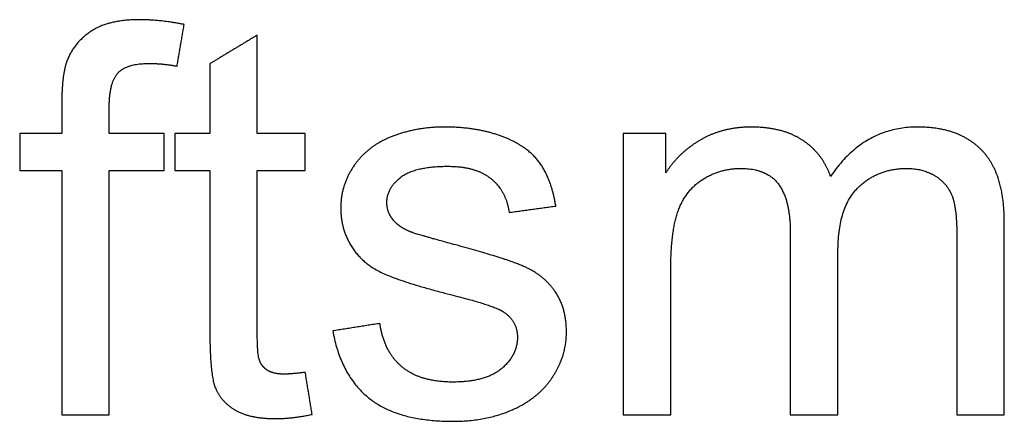
# Model space of a CAD drawing. Units: millimetres. Extents: x -533 to 525, y -352 to 352.
# Drawn here: x -72 to -6, y -9 to 18 of the extents above; entities that cross this region are included whole.
import ezdxf

# ---------------------------------------------------------------- set-up
doc = ezdxf.new("R2010")
doc.units = ezdxf.units.MM
doc.layers.add('Default', color=7, linetype='Continuous', true_color=0x000000)

msp = doc.modelspace()

# ---------------------------------------------------------------- linework, layer by layer
at = {"layer": 'Default', "color": 5, "true_color": 0x0000ff}
for p, q in [((-69.526, 12.329), (-69.526, 10.323)), ((-66.347, 10.323), (-66.347, 12.063)), ((-69.526, 10.323), (-72.349, 10.323)), ((-72.349, 10.323), (-72.349, 7.837)), ((-62.671, 10.323), (-66.347, 10.323)), ((-62.671, 7.837), (-62.671, 10.323)), ((-29.039, 10.323), (-31.898, 10.323)), ((-31.898, 10.323), (-31.898, -8.536)), ((-29.039, 7.677), (-29.039, 10.323)), ((-72.349, 7.837), (-69.526, 7.837)), ((-69.526, 7.837), (-69.526, -8.536)), ((-66.347, -8.536), (-66.347, 7.837)), ((-66.347, 7.837), (-62.671, 7.837)), ((-28.701, -8.536), (-28.701, 1.249)), ((-69.526, -8.536), (-66.347, -8.536)), ((-31.898, -8.536), (-28.701, -8.536))]:
    msp.add_line(p, q, dxfattribs=at)
for points, knots in [([(-61.322, 17.621), (-62.955, 17.941), (-64.305, 17.941), (-66.4, 17.941), (-67.563, 17.168), (-68.727, 16.396), (-69.188, 15.153), (-69.526, 14.229), (-69.526, 12.329)], [-18, -18, -18, -17, -17, -16, -16, -15, -15, -14, -14, -14]), ([(-66.347, 12.063), (-66.347, 13.768), (-65.743, 14.389), (-65.139, 15.011), (-63.683, 15.011), (-62.796, 15.011), (-61.801, 14.833)], [-22, -22, -22, -21, -21, -20, -20, -19, -19, -19]), ([(-36.408, 5.457), (-36.71, 7.286), (-37.509, 8.378), (-38.308, 9.47), (-39.986, 10.11), (-41.664, 10.749), (-43.884, 10.749), (-45.358, 10.749), (-46.645, 10.367), (-47.933, 9.985), (-48.678, 9.435), (-49.673, 8.725), (-50.25, 7.65), (-50.827, 6.576), (-50.827, 5.315), (-50.827, 3.93), (-50.126, 2.785), (-49.424, 1.639), (-48.066, 0.991), (-46.707, 0.343), (-43.191, -0.545), (-40.581, -1.202), (-39.924, -1.628), (-38.983, -2.25), (-38.983, -3.333), (-38.983, -4.54), (-40.048, -5.437), (-41.114, -6.334), (-43.316, -6.334), (-45.5, -6.334), (-46.716, -5.322), (-47.933, -4.309), (-48.199, -2.409)], [-32, -32, -32, -31, -31, -30, -30, -29, -29, -28, -28, -27, -27, -26, -26, -25, -25, -24, -24, -23, -23, -22, -22, -21, -21, -20, -20, -19, -19, -18, -18, -17, -17, -16, -16, -16]), ([(-17.993, 7.446), (-18.544, 9.009), (-19.885, 9.879), (-21.225, 10.749), (-23.321, 10.749), (-25.203, 10.749), (-26.677, 9.905), (-28.151, 9.062), (-29.039, 7.677)], [-7, -7, -7, -6, -6, -5, -5, -4, -4, -3, -3, -3]), ([(-6.345, 4.409), (-6.345, 7.641), (-7.854, 9.195), (-9.363, 10.749), (-12.169, 10.749), (-15.756, 10.749), (-17.993, 7.446)], [-10, -10, -10, -9, -9, -8, -8, -7, -7, -7]), ([(-46.121, 3.717), (-46.956, 4.054), (-47.347, 4.569), (-47.737, 5.067), (-47.737, 5.688), (-47.737, 6.665), (-46.796, 7.393), (-45.855, 8.121), (-43.653, 8.121), (-41.788, 8.121), (-40.767, 7.304), (-39.746, 6.487), (-39.533, 5.031)], [-39, -39, -39, -38, -38, -37, -37, -36, -36, -35, -35, -34, -34, -33, -33, -33]), ([(-28.701, 1.249), (-28.701, 3.823), (-28.186, 5.191), (-27.671, 6.558), (-26.526, 7.268), (-25.381, 7.979), (-24.031, 7.979), (-22.255, 7.979), (-21.474, 6.913), (-20.693, 5.848), (-20.693, 3.717)], [-26, -26, -26, -25, -25, -24, -24, -23, -23, -22, -22, -21, -21, -21]), ([(-17.496, 2.421), (-17.496, 5.333), (-16.182, 6.656), (-14.868, 7.979), (-12.879, 7.979), (-11.778, 7.979), (-10.962, 7.464), (-10.145, 6.949), (-9.834, 6.105), (-9.523, 5.262), (-9.523, 3.344)], [-18, -18, -18, -17, -17, -16, -16, -15, -15, -14, -14, -13, -13, -13]), ([(-51.36, -2.907), (-50.827, -5.908), (-48.9, -7.435), (-46.974, -8.962), (-43.298, -8.962), (-41.078, -8.962), (-39.32, -8.189), (-37.562, -7.417), (-36.63, -6.005), (-35.698, -4.594), (-35.698, -2.995), (-35.698, -1.362), (-36.461, -0.261), (-37.225, 0.84), (-38.565, 1.417), (-39.906, 1.994), (-43.298, 2.9), (-45.642, 3.539), (-46.121, 3.717)], [-48, -48, -48, -47, -47, -46, -46, -45, -45, -44, -44, -43, -43, -42, -42, -41, -41, -40, -40, -39, -39, -39]), ([(-59.599, -3.013), (-59.599, -5.89), (-59.209, -6.787), (-58.818, -7.683), (-57.859, -8.234), (-56.9, -8.784), (-55.16, -8.784), (-54.094, -8.784), (-52.745, -8.5)], [-5, -5, -5, -4, -4, -3, -3, -2, -2, -1, -1, -1]), ([(-53.206, -5.677), (-54.077, -5.801), (-54.609, -5.801), (-55.32, -5.801), (-55.701, -5.57), (-56.083, -5.339), (-56.252, -4.949), (-56.421, -4.558), (-56.421, -3.191)], [-20, -20, -20, -19, -19, -18, -18, -17, -17, -16, -16, -16])]:
    msp.add_open_spline(points, degree=2, knots=knots, dxfattribs=at)
for points in [[(-61.801, 14.833), (-61.561, 16.227), (-61.322, 17.621)], [(-56.421, 16.911), (-58.01, 15.952), (-59.599, 14.993)], [(-56.421, 10.323), (-56.421, 13.617), (-56.421, 16.911)], [(-59.599, 14.993), (-59.599, 12.658), (-59.599, 10.323)], [(-59.599, 10.323), (-60.771, 10.323), (-61.943, 10.323)], [(-61.943, 10.323), (-61.943, 9.08), (-61.943, 7.837)], [(-53.206, 10.323), (-54.814, 10.323), (-56.421, 10.323)], [(-53.206, 7.837), (-53.206, 9.08), (-53.206, 10.323)], [(-61.943, 7.837), (-60.771, 7.837), (-59.599, 7.837)], [(-59.599, 7.837), (-59.599, 2.412), (-59.599, -3.013)], [(-56.421, -3.191), (-56.421, 2.323), (-56.421, 7.837)], [(-56.421, 7.837), (-54.814, 7.837), (-53.206, 7.837)], [(-39.533, 5.031), (-37.971, 5.244), (-36.408, 5.457)], [(-6.345, -8.536), (-6.345, -2.063), (-6.345, 4.409)], [(-20.693, 3.717), (-20.693, -2.409), (-20.693, -8.536)], [(-9.523, 3.344), (-9.523, -2.596), (-9.523, -8.536)], [(-17.496, -8.536), (-17.496, -3.058), (-17.496, 2.421)], [(-48.199, -2.409), (-49.779, -2.658), (-51.36, -2.907)], [(-52.745, -8.5), (-52.976, -7.088), (-53.206, -5.677)], [(-20.693, -8.536), (-19.094, -8.536), (-17.496, -8.536)], [(-9.523, -8.536), (-7.934, -8.536), (-6.345, -8.536)]]:
    msp.add_open_spline(points, degree=2, dxfattribs=at)

doc.saveas('drawing.dxf')
